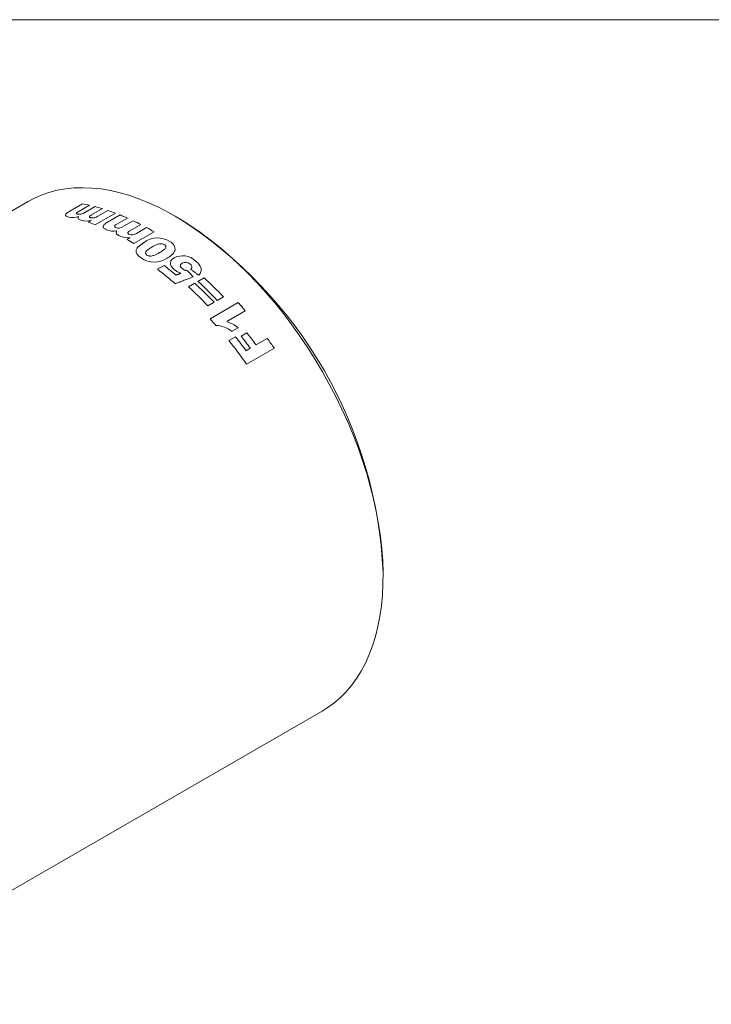
# Model space of a CAD drawing. Units: inches. Extents: x 0.3 to 10.6, y 0.2 to 8.2.
# Drawn here: x 5.3 to 6.7, y 6.2 to 8.2 of the extents above; entities that cross this region are included whole.
import ezdxf

# ---------------------------------------------------------------- set-up
doc = ezdxf.new("R2010")
doc.units = ezdxf.units.IN
doc.header["$MEASUREMENT"] = 0

msp = doc.modelspace()

# ---------------------------------------------------------------- linework, layer by layer
at = {"color": 7, "linetype": 'Continuous', "lineweight": 0}
for p, q in [((0.3299, 8.1921), (10.6299, 8.1921)), ((5.3376, 7.8214), (4.4936, 7.3342)), ((5.4226, 7.8016), (5.4483, 7.8165)), ((5.4629, 7.8136), (5.4398, 7.8002)), ((5.4532, 7.7987), (5.4742, 7.8109)), ((5.4891, 7.8067), (5.4668, 7.7938)), ((5.5158, 7.7977), (5.4746, 7.7739)), ((5.4799, 7.7911), (5.5006, 7.8031)), ((5.4995, 7.7791), (5.5252, 7.794)), ((5.6447, 7.7876), (5.6376, 7.7916)), ((5.4605, 7.779), (5.4668, 7.7826)), ((5.5405, 7.7875), (5.5173, 7.7741)), ((5.5312, 7.77), (5.5522, 7.7821)), ((5.5676, 7.7744), (5.5452, 7.7615)), ((5.5948, 7.7592), (5.5536, 7.7354)), ((5.5586, 7.7561), (5.5793, 7.7681)), ((5.5392, 7.7437), (5.5456, 7.7474)), ((5.6018, 7.6831), (5.615, 7.6908)), ((5.665, 7.6474), (5.6775, 7.6546)), ((5.6841, 7.6584), (5.6966, 7.6657)), ((5.717, 7.6158), (5.7045, 7.6086)), ((5.7088, 7.582), (5.7661, 7.6151)), ((5.7361, 7.6268), (5.7236, 7.6196)), ((5.7807, 7.5986), (5.7428, 7.5767)), ((5.7662, 7.5638), (5.7529, 7.5562)), ((5.7725, 7.5465), (5.7842, 7.5533)), ((5.7473, 7.5378), (5.7605, 7.5455)), ((5.8028, 7.5289), (5.8256, 7.5421)), ((5.7822, 7.517), (5.791, 7.5221)), ((5.84, 7.522), (5.7834, 7.4893)), ((6.0618, 7.0568), (6.0618, 7.065)), ((4.9016, 6.1841), (5.9375, 6.7821))]:
    msp.add_line(p, q, dxfattribs=at)
at = {"color": 7, "linetype": 'Continuous', "lineweight": 0, "flags": 128}
msp.add_lwpolyline([(5.9375, 6.7821), (5.9476, 6.7884), (5.9612, 6.7981), (5.974, 6.809), (5.986, 6.821), (5.9972, 6.8342), (6.0076, 6.8484), (6.0171, 6.8637), (6.0257, 6.8799), (6.0335, 6.8972), (6.0404, 6.9153), (6.0463, 6.9344), (6.0513, 6.9543), (6.0553, 6.975), (6.0584, 6.9964), (6.0605, 7.0186), (6.0616, 7.0414), (6.0618, 7.0648), (6.061, 7.0888), (6.0592, 7.1132), (6.0564, 7.1381), (6.0527, 7.1633), (6.048, 7.1889), (6.0424, 7.2147), (6.0358, 7.2407), (6.0284, 7.2669), (6.02, 7.2932), (6.0107, 7.3194), (6.0006, 7.3456), (5.9897, 7.3718), (5.9779, 7.3977), (5.9654, 7.4235), (5.9521, 7.4489), (5.9381, 7.4741), (5.9234, 7.4988), (5.908, 7.5231), (5.8921, 7.5468), (5.8755, 7.57), (5.8584, 7.5926), (5.8408, 7.6146), (5.8227, 7.6358), (5.8041, 7.6562), (5.7852, 7.6758), (5.766, 7.6945), (5.7465, 7.7124), (5.7267, 7.7293), (5.7067, 7.7452), (5.6865, 7.7601), (5.6663, 7.774), (5.646, 7.7867), (5.6256, 7.7984), (5.6053, 7.8089), (5.585, 7.8182), (5.5649, 7.8264), (5.545, 7.8333), (5.5252, 7.8391), (5.5057, 7.8435), (5.4866, 7.8468), (5.4677, 7.8488), (5.4493, 7.8495), (5.4313, 7.849), (5.4137, 7.8472), (5.3967, 7.8441), (5.3802, 7.8398), (5.3644, 7.8343), (5.3491, 7.8275), (5.3376, 7.8214)], dxfattribs=at)
at = {"color": 7, "linetype": 'Continuous', "lineweight": 0}
for centre, radius, start, end in [((5.3909, 7.4878), 0.3337, 77.5337, 80.0993), ((5.4417, 7.8155), 0.0203, 261.0739, 304.4318), ((5.469, 7.8068), 0.019, 257.275, 304.8034), ((5.3818, 7.4498), 0.3727, 73.2671, 75.6502), ((5.3687, 7.4083), 0.4162, 69.3039, 71.518), ((5.3528, 7.3678), 0.4597, 65.9071, 67.9791), ((5.4285, 7.8358), 0.047, 259.3158, 284.9707), ((5.4571, 7.8272), 0.0457, 255.7109, 282.3353), ((5.3272, 7.3838), 0.4171, 69.3055, 71.365), ((5.5171, 7.7709), 0.00283, 172.27, 253.4519), ((5.3316, 7.3219), 0.5103, 62.4511, 64.3838), ((5.1574, 7.0246), 0.9053, 2.5583, 57.4363), ((5.5125, 7.8001), 0.0393, 247.2796, 279.0516), ((5.5221, 7.783), 0.0159, 248.838, 305.0347), ((5.5411, 7.7862), 0.0391, 244.2724, 276.4894), ((5.5497, 7.7686), 0.0153, 245.6078, 305.3173), ((5.3064, 7.2751), 0.5635, 59.219, 61.028), ((5.2647, 7.2504), 0.5646, 59.2201, 60.9032), ((5.6018, 7.7012), 0.0458, 56.5853, 127.1698), ((5.6202, 7.7237), 0.0172, 350.5187, 66.4733), ((5.6062, 7.7379), 0.0353, 295.0001, 331.1883), ((5.6528, 7.6721), 0.0385, 47.015, 116.3929), ((5.5951, 7.7426), 0.045, 233.957, 305.3584), ((5.1662, 7.1092), 0.7346, 49.9239, 52.3455), ((5.659, 7.6836), 0.0137, 48.1478, 119.8247), ((5.1455, 7.0921), 0.7466, 48.759, 52.3294), ((5.1007, 7.029), 0.851, 43.5949, 47.325), ((5.1073, 7.0328), 0.851, 43.5949, 47.325), ((5.1198, 7.04), 0.851, 43.5949, 47.325), ((5.0882, 7.0218), 0.851, 43.5949, 47.325), ((5.0749, 6.9931), 0.9299, 40.6254, 41.9826), ((5.0192, 6.9615), 0.9277, 40.8714, 41.9835), ((5.7154, 7.4997), 0.0817, 51.616, 70.3997), ((5.7206, 7.5199), 0.0486, 48.1965, 89.811), ((5.0048, 6.9411), 0.9911, 36.3769, 38.1505), ((4.9659, 6.9176), 0.9976, 34.9671, 38.4398), ((4.9858, 6.9304), 0.9892, 36.3757, 38.4475), ((4.9931, 6.9343), 0.9911, 36.3769, 38.1505), ((5.013, 6.9434), 1.0093, 34.9767, 36.3785)]:
    msp.add_arc(centre, radius, start, end, dxfattribs=at)
for points, knots in [([(5.4198, 7.7897), (5.418, 7.7902), (5.4153, 7.7909), (5.4138, 7.7927), (5.4138, 7.7943), (5.4149, 7.7961), (5.4176, 7.7986), (5.4206, 7.8004), (5.4226, 7.8016)], [0, 0, 0, 0, 0.249355, 0.375864, 0.499491, 0.618445, 0.749784, 1, 1, 1, 1]), ([(5.4367, 7.7976), (5.4367, 7.7971), (5.4366, 7.7964), (5.4375, 7.7958), (5.4382, 7.7955), (5.4386, 7.7954)], [0, 0, 0, 0, 0.498823, 0.74917, 1, 1, 1, 1]), ([(5.4398, 7.8002), (5.439, 7.7998), (5.4376, 7.7989), (5.437, 7.798), (5.4367, 7.7976)], [0, 0, 0, 0, 0.501577, 1, 1, 1, 1]), ([(5.4635, 7.7916), (5.4632, 7.7913), (5.4627, 7.7906), (5.4627, 7.7896), (5.4634, 7.7887), (5.4644, 7.7884), (5.4648, 7.7882)], [0, 0, 0, 0, 0.250062, 0.499914, 0.74984, 1, 1, 1, 1]), ([(5.4458, 7.783), (5.4446, 7.7834), (5.4422, 7.7842), (5.4398, 7.7858), (5.4394, 7.7877), (5.4399, 7.7892), (5.4404, 7.79), (5.4407, 7.7904)], [0, 0, 0, 0, 0.250353, 0.499996, 0.749489, 0.874704, 1, 1, 1, 1]), ([(5.4973, 7.7639), (5.4954, 7.7649), (5.4926, 7.7664), (5.4909, 7.769), (5.4908, 7.7711), (5.4919, 7.7733), (5.4945, 7.7761), (5.4975, 7.7779), (5.4995, 7.7791)], [0, 0, 0, 0, 0.249355, 0.375864, 0.499491, 0.618445, 0.749784, 1, 1, 1, 1]), ([(5.5173, 7.7741), (5.5166, 7.7737), (5.5152, 7.7728), (5.5146, 7.7718), (5.5143, 7.7712)], [0, 0, 0, 0, 0.501577, 1, 1, 1, 1]), ([(5.5242, 7.751), (5.523, 7.7517), (5.5205, 7.753), (5.5179, 7.7556), (5.5175, 7.758), (5.5179, 7.7599), (5.5184, 7.7609), (5.5187, 7.7613)], [0, 0, 0, 0, 0.250353, 0.499996, 0.749489, 0.874704, 1, 1, 1, 1]), ([(5.5419, 7.7592), (5.5416, 7.7588), (5.5411, 7.758), (5.5412, 7.7567), (5.5419, 7.7556), (5.5429, 7.755), (5.5434, 7.7546)], [0, 0, 0, 0, 0.250062, 0.499914, 0.74984, 1, 1, 1, 1]), ([(5.6161, 7.7331), (5.6151, 7.7336), (5.6136, 7.7345), (5.6111, 7.7351), (5.6085, 7.7353), (5.6054, 7.735), (5.5985, 7.7331), (5.594, 7.7305), (5.5903, 7.7283)], [0, 0, 0, 0, 0.124609, 0.186734, 0.249749, 0.374526, 0.49965, 1, 1, 1, 1]), ([(5.606, 7.7171), (5.6073, 7.7179), (5.6098, 7.7194), (5.6132, 7.7217), (5.6159, 7.7239), (5.618, 7.7261), (5.6188, 7.7281), (5.6187, 7.7297), (5.6182, 7.731), (5.6174, 7.7321), (5.6165, 7.7328), (5.6161, 7.7331)], [0, 0, 0, 0, 0.1814043, 0.3425102, 0.5005167, 0.6281012, 0.7515435, 0.8128968, 0.8750099, 0.9377688, 1, 1, 1, 1]), ([(5.5686, 7.7062), (5.5663, 7.7079), (5.5616, 7.7113), (5.5583, 7.7164), (5.5579, 7.7206), (5.5587, 7.7247), (5.561, 7.7274), (5.5626, 7.7292)], [0, 0, 0, 0, 0.250331, 0.499765, 0.624932, 0.75019, 1, 1, 1, 1]), ([(5.5903, 7.7283), (5.589, 7.7275), (5.5864, 7.726), (5.5829, 7.7237), (5.5805, 7.7218), (5.5789, 7.7203), (5.5778, 7.7188), (5.5772, 7.7173), (5.5773, 7.7156), (5.5779, 7.7144), (5.5788, 7.7132), (5.5797, 7.7126), (5.5802, 7.7122)], [0, 0, 0, 0, 0.181724, 0.342775, 0.500425, 0.568488, 0.625519, 0.750132, 0.81231, 0.875048, 0.937491, 1, 1, 1, 1]), ([(5.5802, 7.7122), (5.5812, 7.7117), (5.5826, 7.7108), (5.5851, 7.7102), (5.5877, 7.71), (5.5909, 7.7103), (5.5976, 7.7124), (5.6023, 7.715), (5.606, 7.7171)], [0, 0, 0, 0, 0.124551, 0.18599, 0.249561, 0.374284, 0.499469, 1, 1, 1, 1]), ([(5.6366, 7.6817), (5.6344, 7.6837), (5.6311, 7.6868), (5.6287, 7.6914), (5.628, 7.6949), (5.6284, 7.6983), (5.6302, 7.7027), (5.6335, 7.705), (5.6357, 7.7066)], [0, 0, 0, 0, 0.249809, 0.375493, 0.500263, 0.626543, 0.750723, 1, 1, 1, 1]), ([(5.6522, 7.6954), (5.6512, 7.6948), (5.6496, 7.6937), (5.6484, 7.6919), (5.6481, 7.6904), (5.6485, 7.6888), (5.6495, 7.6867), (5.651, 7.6853), (5.652, 7.6844)], [0, 0, 0, 0, 0.249844, 0.381795, 0.49987, 0.622941, 0.75017, 1, 1, 1, 1]), ([(5.6695, 7.6832), (5.6702, 7.684), (5.6713, 7.6851), (5.6718, 7.6869), (5.6717, 7.6888), (5.6709, 7.6908), (5.6695, 7.6926), (5.6686, 7.6934), (5.6682, 7.6938)], [0, 0, 0, 0, 0.249706, 0.37549, 0.499984, 0.749448, 0.874669, 1, 1, 1, 1]), ([(5.679, 7.7003), (5.6815, 7.6981), (5.6864, 7.6937), (5.6903, 7.6871), (5.6909, 7.6817), (5.6902, 7.6765), (5.6876, 7.6732), (5.6859, 7.671)], [0, 0, 0, 0, 0.250417, 0.499798, 0.625002, 0.750155, 1, 1, 1, 1]), ([(5.6493, 7.675), (5.647, 7.6759), (5.6423, 7.6777), (5.6385, 7.6803), (5.6366, 7.6817)], [0, 0, 0, 0, 0.500348, 1, 1, 1, 1])]:
    msp.add_open_spline(points, degree=3, knots=knots, dxfattribs=at)
for points in [[(5.4668, 7.7938), (5.4635, 7.7916)], [(5.5452, 7.7615), (5.5419, 7.7592)], [(5.5626, 7.7292), (5.5741, 7.7377)], [(5.6392, 7.6713), (5.6493, 7.675)], [(5.652, 7.6844), (5.6573, 7.6813)], [(5.6573, 7.6813), (5.6631, 7.6798)], [(5.6631, 7.6798), (5.6745, 7.6676)], [(5.6859, 7.671), (5.6695, 7.6832)], [(5.6745, 7.6676), (5.6377, 7.6536)]]:
    msp.add_open_spline(points, degree=1, dxfattribs=at)

doc.saveas('drawing.dxf')
